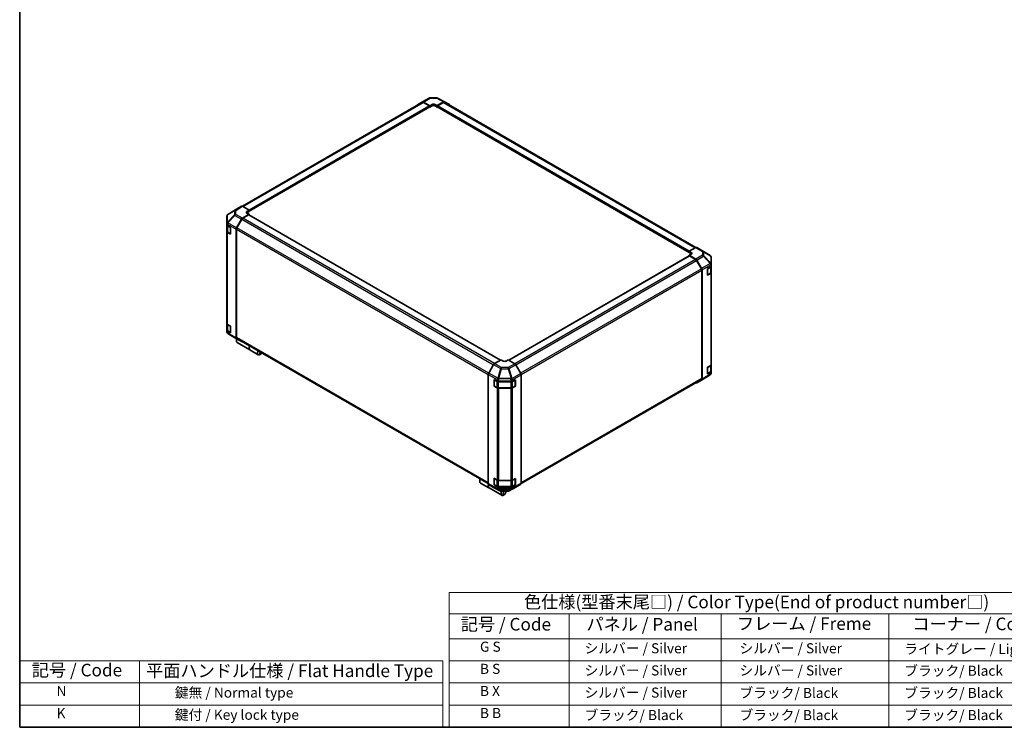
# Model space of a CAD drawing. Units: millimetres. Extents: x 0 to 8642, y -25 to 1546.
# Drawn here: x 0 to 880, y 0 to 632 of the extents above; entities that cross this region are included whole.
import ezdxf

# ---------------------------------------------------------------- set-up
doc = ezdxf.new("R2010")
doc.units = ezdxf.units.MM
doc.header["$LTSCALE"] = 4.5
for name, color, linetype, lineweight in [('Border (ISO)', 7, 'Continuous', 35), ('Symbol (ISO)', 7, 'Continuous', 18), ('Visible (ISO)', 7, 'Continuous', 35), ('Visible Narrow (ISO)', 7, 'Continuous', 25)]:
    doc.layers.add(name, color=color, linetype=linetype, lineweight=lineweight)
doc.styles.add('Note Text (TK)', font='txt')
doc.styles.add('Note Text (TK2)', font='txt')

# ---------------------------------------------------------------- blocks, each defined once
blk = doc.blocks.new('図面枠 tk図枠')
at = {"layer": 'Border (ISO)'}
for p, q in [((14.5, 289), (14.5, 8)), ((14.5, 8), (405.5, 8))]:
    blk.add_line(p, q, dxfattribs=at)
blk = doc.blocks.new('テーブル1')
at = {"layer": 'Symbol (ISO)'}
for p, q in [((99.8, 34.78), (224.5, 34.78)), ((99.8, 34.78), (99.8, 30.5)), ((224.5, 34.78), (224.5, 30.5)), ((99.8, 30.5), (224.5, 30.5)), ((99.8, 30.5), (99.8, 25.6)), ((123.62, 30.5), (123.62, 25.6)), ((153.77, 30.5), (153.77, 25.6)), ((187.1, 30.5), (187.1, 25.6)), ((224.5, 30.5), (224.5, 25.6)), ((99.8, 25.6), (224.5, 25.6)), ((99.8, 25.6), (99.8, 8)), ((123.62, 25.6), (123.62, 8)), ((153.77, 25.6), (153.77, 8)), ((187.1, 25.6), (187.1, 8)), ((224.5, 25.6), (224.5, 8)), ((99.8, 21.2), (224.5, 21.2)), ((99.8, 16.8), (224.5, 16.8)), ((99.8, 12.4), (224.5, 12.4)), ((99.8, 8), (224.5, 8))]:
    blk.add_line(p, q, dxfattribs=at)
at = {"layer": 'Symbol (ISO)', "color": 7, "attachment_point": 7}
for s, insert, char_height, style in [('色仕様(型番末尾□) / Color Type(End of product number□)', (114.62, 30.86), 2.5, 'Note Text (TK)'), ('記号 / Code', (102.07, 26.43), 2.5, 'Note Text (TK)'), ('パネル / Panel', (127.03, 26.43), 2.5, 'Note Text (TK)'), ('フレーム / Freme', (156.92, 26.56), 2.5, 'Note Text (TK)'), ('コーナー / Corner', (191.75, 26.5), 2.5, 'Note Text (TK)'), ('        G S', (101, 22.38), 2, 'Note Text (TK2)'), ('   シルバー / Silver', (124.82, 22.07), 2, 'Note Text (TK2)'), ('    シルバー / Silver', (154.97, 22.07), 2, 'Note Text (TK2)'), ('   ライトグレー / Light gray', (188.3, 21.93), 2, 'Note Text (TK2)'), ('        B S', (101, 17.98), 2, 'Note Text (TK2)'), ('   シルバー / Silver', (124.82, 17.67), 2, 'Note Text (TK2)'), ('    シルバー / Silver', (154.97, 17.67), 2, 'Note Text (TK2)'), ('   ブラック/ Black', (188.3, 17.61), 2, 'Note Text (TK2)'), ('        B X', (101, 13.6), 2, 'Note Text (TK2)'), ('   シルバー / Silver', (124.82, 13.27), 2, 'Note Text (TK2)'), ('    ブラック/ Black', (154.97, 13.21), 2, 'Note Text (TK2)'), ('   ブラック/ Black', (188.3, 13.21), 2, 'Note Text (TK2)'), ('        B B', (101, 9.2), 2, 'Note Text (TK2)'), ('   ブラック/ Black', (124.82, 8.81), 2, 'Note Text (TK2)'), ('    ブラック/ Black', (154.97, 8.81), 2, 'Note Text (TK2)'), ('   ブラック/ Black', (188.3, 8.81), 2, 'Note Text (TK2)')]:
    blk.add_mtext(s, dxfattribs=dict(at, insert=insert, char_height=char_height, style=style))

msp = doc.modelspace()

# ---------------------------------------------------------------- linework, layer by layer
at = {"layer": 'Symbol (ISO)'}
for p, q in [((0, 59.4), (0, 0)), ((0, 59.4), (377.965, 59.4)), ((107.167, 59.4), (107.167, 0)), ((377.965, 59.4), (377.965, 0)), ((0, 39.6), (377.965, 39.6)), ((0, 19.8), (377.965, 19.8)), ((0, 0), (377.965, 0))]:
    msp.add_line(p, q, dxfattribs=at)
at = {"layer": 'Visible (ISO)'}
for p, q in [((359.995, 558.439), (199.042, 465.512)), ((204.896, 461.098), (366.448, 554.37)), ((355.451, 556.116), (359.811, 558.722)), ((359.819, 558.726), (365.765, 562.159)), ((360.697, 558.65), (366.541, 555.394)), ((366.223, 555.274), (360.895, 558.35)), ((366.355, 554.316), (366.541, 554.208)), ((366.541, 555.394), (368.45, 556.496)), ((366.541, 554.208), (366.541, 555.394)), ((368.45, 555.311), (366.541, 554.208)), ((366.541, 554.576), (366.541, 554.723)), ((366.647, 562.4), (372.58, 562.46)), ((370.996, 556.521), (372.905, 555.458)), ((372.905, 554.208), (370.996, 555.311)), ((372.905, 555.458), (378.741, 558.827)), ((372.905, 555.458), (372.905, 554.738)), ((372.905, 554.723), (372.905, 554.576)), ((372.905, 554.56), (372.905, 554.208)), ((372.905, 554.208), (373.091, 554.316)), ((372.998, 554.37), (598.189, 424.356)), ((378.551, 558.35), (373.223, 555.274)), ((373.45, 562.245), (379.625, 558.925)), ((604.218, 428.669), (379.451, 558.439)), ((379.641, 558.916), (383.987, 556.407)), ((185.491, 457.749), (185.506, 457.77)), ((193.798, 463.072), (186.036, 458.272)), ((198.16, 465.591), (193.814, 463.081)), ((199.052, 454.902), (204.896, 458.394)), ((204.896, 462.132), (199.06, 465.502)), ((204.578, 457.907), (199.25, 454.831)), ((202.987, 460.991), (204.896, 462.132)), ((204.896, 460.883), (202.987, 459.781)), ((204.896, 458.394), (202.987, 459.496)), ((429.676, 328.099), (204.803, 457.929)), ((204.896, 462.132), (204.896, 460.883)), ((204.896, 457.875), (204.896, 458.394)), ((204.897, 461.397), (204.897, 461.25)), ((185.168, 456.72), (185.168, 450.286)), ((185.168, 450.286), (185.168, 450.276)), ((185.168, 450.276), (185.168, 448.821)), ((185.168, 442.942), (185.168, 448.821)), ((193.806, 446.31), (198.167, 453.951)), ((198.35, 453.881), (194.005, 446.354)), ((185.168, 442.942), (185.168, 360.639)), ((185.422, 448.288), (185.422, 443.163)), ((185.695, 448.086), (188.35, 446.553)), ((188.35, 440.675), (185.695, 442.207)), ((186.006, 442.304), (188.342, 440.955)), ((188.35, 446.553), (188.35, 440.675)), ((193.441, 445.069), (193.441, 348.098)), ((193.632, 445.1), (193.632, 348.289)), ((604.033, 428.582), (598.189, 425.325)), ((598.189, 424.14), (598.189, 425.325)), ((598.189, 425.325), (600.098, 424.223)), ((598.189, 424.508), (598.189, 424.655)), ((600.098, 423.038), (598.189, 424.14)), ((600.098, 422.779), (598.189, 421.715)), ((604.911, 428.658), (610.857, 425.226)), ((610.873, 425.216), (617.034, 421.57)), ((598.282, 421.187), (436.985, 328.062)), ((598.189, 421.715), (604.025, 418.346)), ((598.189, 421.715), (598.189, 421.133)), ((603.835, 418.088), (598.507, 421.164)), ((609.08, 409.612), (604.735, 417.138)), ((604.925, 417.396), (609.271, 409.868)), ((617.917, 413.808), (617.917, 420.021)), ((617.917, 412.238), (617.917, 413.808)), ((609.453, 311.546), (609.453, 408.357)), ((609.644, 408.613), (609.644, 311.069)), ((614.646, 409.862), (617.412, 411.516)), ((614.646, 403.983), (614.646, 409.862)), ((617.412, 405.637), (614.646, 403.983)), ((614.743, 404.213), (617.08, 405.562)), ((617.663, 406.42), (617.663, 411.705)), ((617.917, 412.238), (617.917, 406.359)), ((617.917, 324.056), (617.917, 406.359)), ((185.168, 354.761), (185.168, 360.639)), ((185.168, 354.761), (185.168, 353.305)), ((185.168, 353.305), (185.168, 353.305)), ((185.422, 360.107), (185.422, 354.981)), ((185.695, 359.905), (188.35, 358.372)), ((188.35, 352.493), (185.695, 354.026)), ((186.006, 354.123), (188.342, 352.774)), ((188.35, 358.372), (188.35, 352.493)), ((192.212, 348.111), (186.051, 351.756)), ((192.229, 348.101), (198.174, 344.668)), ((193.568, 346.394), (193.568, 345.292)), ((198.167, 344.673), (193.806, 347.279)), ((194.005, 347.465), (418.725, 217.722)), ((194.221, 343.85), (205.549, 337.309)), ((205.676, 337.236), (213.185, 332.9)), ((215.715, 333.608), (214.76, 333.056)), ((430.18, 328.39), (424.344, 325.021)), ((432.089, 327.249), (430.18, 328.39)), ((436.544, 328.326), (434.635, 327.224)), ((442.388, 324.834), (436.544, 328.326)), ((423.444, 324.071), (419.098, 316.542)), ((447.634, 316.242), (443.274, 323.883)), ((614.646, 321.68), (617.412, 323.334)), ((614.646, 315.802), (614.646, 321.68)), ((617.412, 317.455), (614.646, 315.802)), ((614.743, 316.031), (617.08, 317.38)), ((617.663, 318.238), (617.663, 323.523)), ((617.917, 324.056), (617.917, 318.177)), ((617.917, 316.607), (617.917, 318.177)), ((418.725, 315.288), (418.725, 217.744)), ((423.905, 310.658), (426.769, 309.061)), ((423.905, 304.779), (423.905, 310.658)), ((424.055, 310.46), (424.055, 305.022)), ((428.019, 308.77), (438.981, 308.77)), ((440.253, 309.074), (442.908, 310.607)), ((442.669, 310.46), (442.669, 305.022)), ((442.908, 310.607), (442.908, 304.728)), ((447.962, 217.701), (609.08, 310.722)), ((447.999, 315.001), (447.999, 218.03)), ((609.271, 310.245), (604.925, 307.736)), ((617.049, 315.055), (609.287, 310.255)), ((617.594, 315.577), (617.579, 315.556)), ((423.905, 304.779), (424.091, 304.887)), ((426.769, 303.182), (423.905, 304.779)), ((424.19, 304.788), (426.527, 303.439)), ((427.744, 303.144), (438.981, 303.144)), ((438.981, 302.891), (428.019, 302.891)), ((440.197, 303.439), (442.534, 304.788)), ((442.908, 304.728), (440.253, 303.195)), ((442.633, 304.887), (442.908, 304.728)), ((411.089, 220.809), (411.089, 219.706)), ((423.905, 222.476), (426.769, 220.88)), ((423.905, 216.598), (423.905, 222.476)), ((424.055, 222.278), (424.055, 216.84)), ((428.019, 220.588), (438.981, 220.588)), ((440.253, 220.892), (442.908, 222.425)), ((442.669, 222.278), (442.669, 216.84)), ((442.908, 222.425), (442.908, 216.546)), ((411.741, 218.264), (419.25, 213.929)), ((419.098, 216.92), (423.444, 214.41)), ((419.378, 213.855), (430.706, 207.315)), ((423.46, 214.402), (429.635, 211.081)), ((423.905, 216.598), (424.091, 216.705)), ((426.769, 215.001), (423.905, 216.598)), ((424.19, 216.606), (426.527, 215.257)), ((427.744, 214.962), (438.981, 214.962)), ((438.981, 214.709), (428.019, 214.709)), ((437.32, 211.167), (443.266, 214.6)), ((440.197, 215.257), (442.534, 216.606)), ((442.908, 216.546), (440.253, 215.014)), ((442.633, 216.705), (442.908, 216.546)), ((443.274, 214.605), (447.634, 217.211)), ((430.505, 210.867), (436.438, 210.926)), ((433.235, 208.022), (432.281, 207.471)), ((434.508, 210.227), (434.508, 210.907))]:
    msp.add_line(p, q, dxfattribs=at)
for centre, radius, start, end in [((366.665, 560.6), 1.8, 90.577389, 120), ((372.598, 560.66), 1.8, 61.731699, 90.577389), ((186.968, 456.72), 1.8, 145.128708, 180), ((186.983, 456.741), 1.8, 121.731699, 145.128708), ((188.477, 441.189), 0.27, 240, 241.874494), ((609.957, 423.667), 1.8, 59.386066, 60), ((616.117, 420.021), 1.8, 0, 59.386066), ((614.608, 404.446), 0.27, 278.179145, 300), ((186.968, 353.305), 1.8, 180, 239.386066), ((188.477, 353.007), 0.27, 240, 241.874494), ((193.129, 349.66), 1.8, 239.386066, 240), ((424.325, 310.46), 0.27, 157.551766, 180), ((442.399, 310.46), 0.27, 0, 1.874494), ((614.608, 316.265), 0.27, 278.179145, 300), ((616.103, 316.585), 1.8, 301.731699, 325.128708), ((616.117, 316.607), 1.8, 325.128708, 0), ((424.325, 305.022), 0.27, 180, 240), ((442.399, 305.022), 0.27, 300, 0), ((424.325, 222.278), 0.27, 157.551766, 180), ((442.399, 222.278), 0.27, 0, 1.874494), ((424.325, 216.84), 0.27, 180, 240), ((436.42, 212.726), 1.8, 270.577389, 300), ((442.399, 216.84), 0.27, 300, 0), ((430.487, 212.667), 1.8, 241.731699, 270.577389)]:
    msp.add_arc(centre, radius, start, end, dxfattribs=at)
for centre, major_axis, ratio, start_param, end_param in [((356.359, 554.561), (-0.9, 1.559), 0.5773503, 0.0087266, 0.544302), ((360.719, 557.168), (-0.9, 1.559), 0.5773503, 5.5152404, 6.291912), ((360.895, 556.88), (-0.9, 1.559), 0.5773503, 5.4977871, 6.2831853), ((366.223, 554.907), (-0.225, 0.39), 0.5773503, 3.9269908, 5.4977871), ((366.223, 554.76), (0.225, -0.39), 0.5773503, 0, 0.7853982), ((369.723, 555.787), (1.8, 0.027), 0.5671877, 0.7769709, 2.3477672), ((369.723, 554.576), (-1.8, 0), 0.5773503, 3.9269908, 5.4977871), ((373.223, 554.906), (-0.225, -0.39), 0.5773503, 3.9269908, 5.4977871), ((373.223, 554.759), (-0.225, -0.39), 0.5773503, 5.4977871, 6.2831853), ((378.551, 556.88), (0.9, 1.559), 0.5773503, 0, 0.7853982), ((378.741, 557.357), (0.9, 1.559), 0.5771744, 0, 0.7852459), ((383.087, 554.847), (0.9, 1.559), 0.5771744, 5.5126135, 6.2831853), ((194.714, 461.522), (-0.9, 1.559), 0.5771744, 0, 0.017448), ((199.061, 464.032), (-0.9, 1.559), 0.5771744, 5.4979394, 6.2831853), ((204.26, 460.257), (-1.8, -0.028), 0.5873369, 5.4887505, 7.0595468), ((204.26, 459.046), (-1.8, 0), 0.5773503, 5.4977871, 5.6762166), ((204.578, 457.539), (0.225, 0.39), 0.5773503, 0, 0.7853982), ((204.578, 461.581), (0.225, -0.39), 0.5773503, 0.7853982, 0.8281558), ((204.578, 461.434), (0.225, -0.39), 0.5773503, 0.7426405, 0.7853982), ((186.968, 448.821), (-1.8, 0), 0.5773503, 0, 0.7853982), ((199.074, 453.445), (0.9, 1.559), 0.5773503, 0.8028515, 1.579523), ((199.25, 453.361), (-0.9, -1.559), 0.5773503, 3.9269908, 4.712389), ((186.968, 442.942), (-1.8, 0), 0.5773503, 0, 0.7853982), ((194.714, 445.804), (0.9, 1.559), 0.5773503, 1.579523, 2.3561945), ((194.905, 445.835), (-0.9, -1.559), 0.5773503, 4.712389, 5.4977871), ((598.825, 423.514), (1.8, -0.027), 0.5671877, 5.5062144, 7.0770108), ((598.825, 422.303), (-1.8, 0), 0.5773503, 3.7609187, 3.9269908), ((604.011, 427.099), (0.9, 1.559), 0.5773503, 0, 0.7679449), ((598.507, 420.797), (-0.225, 0.39), 0.5773503, 5.4977871, 6.2831853), ((603.835, 416.619), (-0.9, 1.559), 0.5773503, 4.712389, 5.4977871), ((604.025, 416.876), (0.9, -1.559), 0.5775261, 1.5707963, 2.3560422), ((608.18, 409.092), (-0.9, 1.559), 0.5773503, 3.9269908, 4.712389), ((608.371, 409.348), (0.9, -1.559), 0.5775261, 0.7855505, 1.5707963), ((616.117, 412.238), (1.8, 0), 0.5773503, 5.5152404, 6.2831853), ((616.117, 406.359), (1.8, 0), 0.5773503, 5.5152404, 6.2831853), ((186.968, 360.639), (-1.8, 0), 0.5773503, 0, 0.7853982), ((186.968, 354.761), (-1.8, 0), 0.5773503, 0, 0.7853982), ((195.796, 346.578), (-1.575, -2.728), 0.5773503, 4.8602848, 6.2831853), ((194.714, 348.833), (-0.9, -1.559), 0.5773503, 5.4977871, 6.2744587), ((194.841, 347.129), (-0.9, -1.559), 0.5773503, 4.9732113, 5.4977871), ((194.905, 349.023), (-0.9, -1.559), 0.5773503, 5.4977871, 6.2831853), ((199.074, 346.227), (-0.9, -1.559), 0.5773503, 6.2744587, 6.904978), ((207.251, 339.964), (-1.575, -2.728), 0.5773503, 4.7528061, 6.2831853), ((207.124, 340.037), (-1.575, -2.728), 0.5773503, 4.7528061, 6.3236024), ((214.76, 335.628), (-1.575, -2.728), 0.5773503, 4.7528061, 7.0685835), ((215.715, 335.077), (-0.9, -1.559), 0.5773503, 4.7831587, 7.7832119), ((433.362, 327.984), (-1.8, 0.028), 0.5873369, 0.7944348, 2.3652311), ((424.345, 323.551), (-0.9, -1.559), 0.5775261, 3.9271431, 4.712389), ((442.366, 323.377), (-0.9, 1.559), 0.5773503, 4.7036623, 5.4803339), ((616.117, 324.056), (1.8, 0), 0.5773503, 5.5152404, 6.2831853), ((616.117, 318.177), (1.8, 0), 0.5773503, 5.5152404, 6.2831853), ((419.998, 316.022), (-0.9, -1.559), 0.5775261, 4.712389, 5.4976349), ((428.019, 309.809), (1.8, 0), 0.5773503, 3.9444441, 4.712389), ((438.981, 309.809), (1.8, 0), 0.5773503, 4.712389, 5.4977871), ((446.726, 315.736), (-0.9, 1.559), 0.5773503, 3.9269908, 4.7036623), ((608.18, 312.281), (0.9, -1.559), 0.5773503, 0, 0.7853982), ((608.371, 311.805), (0.9, -1.559), 0.5771744, 0, 0.7852459), ((428.019, 303.93), (-1.8, 0), 0.5773503, 0.8028515, 1.5707963), ((438.981, 303.93), (-1.8, 0), 0.5773503, 1.5707963, 2.3561945), ((604.025, 309.295), (0.9, -1.559), 0.5771744, 5.5126135, 6.2831853), ((413.316, 220.992), (-1.575, -2.728), 0.5773503, 4.7528061, 6.2831853), ((412.361, 221.543), (0.9, 1.559), 0.5773503, 1.6415661, 2.3561945), ((428.019, 221.627), (1.8, 0), 0.5773503, 3.9444441, 4.712389), ((438.981, 221.627), (1.8, 0), 0.5773503, 4.712389, 5.4977871), ((420.825, 216.657), (-1.575, -2.728), 0.5773503, 4.9090735, 6.3236024), ((420.953, 216.583), (-1.575, -2.728), 0.5773503, 4.9156515, 6.2831853), ((419.998, 218.479), (-0.9, -1.559), 0.5771744, 5.4979394, 6.2831853), ((424.345, 215.97), (-0.9, -1.559), 0.5771744, 0, 0.017448), ((428.019, 215.748), (-1.8, 0), 0.5773503, 0.8028515, 1.5707963), ((438.981, 215.748), (-1.8, 0), 0.5773503, 1.5707963, 2.3561945), ((442.366, 216.159), (0.9, -1.559), 0.5773503, 0, 0.0087266), ((446.726, 218.765), (0.9, -1.559), 0.5773503, 0.0087266, 0.7853982), ((432.281, 210.043), (-1.575, -2.728), 0.5773503, 4.7430879, 7.0685835), ((433.235, 209.492), (-0.9, -1.559), 0.5773503, 4.012958, 9.2109265)]:
    msp.add_ellipse(centre, major_axis=major_axis, ratio=ratio, start_param=start_param, end_param=end_param, dxfattribs=at)
for points, knots in [([(185.422, 443.163), (185.422, 443.092), (185.432, 443.021), (185.47, 442.885), (185.497, 442.819), (185.567, 442.695), (185.609, 442.637), (185.705, 442.529), (185.758, 442.479), (185.875, 442.386), (185.938, 442.343), (186.006, 442.304)], [0.78539816, 0.78539816, 0.78539816, 0.78539816, 0.9424778, 0.9424778, 1.09955743, 1.09955743, 1.25663706, 1.25663706, 1.41371669, 1.41371669, 1.57079633, 1.57079633, 1.57079633, 1.57079633]), ([(617.08, 405.562), (617.147, 405.6), (617.21, 405.643), (617.327, 405.736), (617.381, 405.786), (617.476, 405.895), (617.518, 405.953), (617.588, 406.077), (617.616, 406.142), (617.653, 406.279), (617.663, 406.349), (617.663, 406.42)], [0, 0, 0, 0, 0.15707963, 0.15707963, 0.31415927, 0.31415927, 0.4712389, 0.4712389, 0.62831853, 0.62831853, 0.78539816, 0.78539816, 0.78539816, 0.78539816]), ([(185.422, 354.981), (185.422, 354.91), (185.432, 354.84), (185.47, 354.703), (185.497, 354.638), (185.567, 354.514), (185.609, 354.456), (185.705, 354.347), (185.758, 354.297), (185.875, 354.204), (185.938, 354.162), (186.006, 354.123)], [0.78539816, 0.78539816, 0.78539816, 0.78539816, 0.9424778, 0.9424778, 1.09955743, 1.09955743, 1.25663706, 1.25663706, 1.41371669, 1.41371669, 1.57079633, 1.57079633, 1.57079633, 1.57079633]), ([(617.08, 317.38), (617.147, 317.419), (617.21, 317.461), (617.327, 317.554), (617.381, 317.605), (617.476, 317.713), (617.518, 317.771), (617.588, 317.895), (617.616, 317.961), (617.653, 318.097), (617.663, 318.168), (617.663, 318.238)], [0, 0, 0, 0, 0.15707963, 0.15707963, 0.31415927, 0.31415927, 0.4712389, 0.4712389, 0.62831853, 0.62831853, 0.78539816, 0.78539816, 0.78539816, 0.78539816]), ([(426.527, 303.439), (426.594, 303.4), (426.665, 303.365), (426.815, 303.302), (426.892, 303.275), (427.053, 303.228), (427.136, 303.208), (427.306, 303.176), (427.392, 303.164), (427.567, 303.148), (427.655, 303.144), (427.744, 303.144)], [6.28318531, 6.28318531, 6.28318531, 6.28318531, 6.44026494, 6.44026494, 6.59734457, 6.59734457, 6.75442421, 6.75442421, 6.91150384, 6.91150384, 7.06858347, 7.06858347, 7.06858347, 7.06858347]), ([(438.981, 303.144), (439.069, 303.144), (439.157, 303.148), (439.332, 303.164), (439.418, 303.176), (439.588, 303.208), (439.671, 303.228), (439.832, 303.275), (439.91, 303.302), (440.059, 303.365), (440.13, 303.4), (440.197, 303.439)], [0.78539816, 0.78539816, 0.78539816, 0.78539816, 0.9424778, 0.9424778, 1.09955743, 1.09955743, 1.25663706, 1.25663706, 1.41371669, 1.41371669, 1.57079633, 1.57079633, 1.57079633, 1.57079633]), ([(426.527, 215.257), (426.594, 215.219), (426.665, 215.183), (426.815, 215.121), (426.892, 215.093), (427.053, 215.046), (427.136, 215.026), (427.306, 214.994), (427.392, 214.982), (427.567, 214.966), (427.655, 214.962), (427.744, 214.962)], [6.28318531, 6.28318531, 6.28318531, 6.28318531, 6.44026494, 6.44026494, 6.59734457, 6.59734457, 6.75442421, 6.75442421, 6.91150384, 6.91150384, 7.06858347, 7.06858347, 7.06858347, 7.06858347]), ([(438.981, 214.962), (439.069, 214.962), (439.157, 214.966), (439.332, 214.982), (439.418, 214.994), (439.588, 215.026), (439.671, 215.046), (439.832, 215.093), (439.91, 215.121), (440.059, 215.183), (440.13, 215.219), (440.197, 215.257)], [0.78539816, 0.78539816, 0.78539816, 0.78539816, 0.9424778, 0.9424778, 1.09955743, 1.09955743, 1.25663706, 1.25663706, 1.41371669, 1.41371669, 1.57079633, 1.57079633, 1.57079633, 1.57079633])]:
    msp.add_open_spline(points, degree=3, knots=knots, dxfattribs=at)
at = {"layer": 'Visible Narrow (ISO)'}
for p, q in [((199.569, 465.208), (360.895, 558.35)), ((366.223, 555.274), (204.896, 462.132)), ((204.897, 461.397), (366.541, 554.723)), ((366.541, 554.576), (204.897, 461.25)), ((360.697, 558.65), (366.643, 562.083)), ((366.643, 562.083), (372.576, 562.142)), ((368.45, 555.311), (368.45, 556.496)), ((370.996, 555.311), (370.996, 556.521)), ((372.576, 562.142), (378.741, 558.827)), ((372.905, 554.723), (598.189, 424.655)), ((598.189, 424.508), (372.905, 554.576)), ((598.246, 425.357), (373.223, 555.274)), ((378.551, 558.35), (603.668, 428.378)), ((191.848, 457.902), (185.687, 451.31)), ((185.687, 457.744), (185.702, 457.765)), ((185.687, 451.31), (185.687, 457.744)), ((185.702, 457.765), (191.848, 461.387)), ((186.052, 458.281), (193.814, 463.081)), ((192.197, 461.904), (186.052, 458.281)), ((191.848, 461.387), (191.848, 457.902)), ((198.16, 465.591), (192.197, 461.904)), ((193.106, 461.82), (199.06, 465.502)), ((193.106, 458.335), (193.106, 461.82)), ((199.052, 454.902), (193.106, 458.335)), ((202.987, 459.781), (202.987, 460.991)), ((204.578, 457.907), (429.544, 328.023)), ((185.695, 449.541), (193.441, 445.069)), ((185.695, 448.086), (185.695, 449.541)), ((186.06, 450.792), (192.221, 457.384)), ((186.06, 450.782), (186.06, 450.792)), ((193.806, 446.31), (186.06, 450.782)), ((192.221, 457.384), (198.167, 453.951)), ((198.35, 453.881), (423.38, 323.96)), ((424.222, 324.943), (199.25, 454.831)), ((185.695, 359.905), (185.695, 442.207)), ((185.95, 447.866), (188.286, 446.517)), ((185.95, 442.428), (185.95, 447.866)), ((188.286, 441.079), (185.95, 442.428)), ((188.286, 446.517), (188.286, 441.079)), ((193.632, 445.1), (418.725, 315.142)), ((419.037, 316.432), (194.005, 446.354)), ((600.098, 423.038), (600.098, 424.223)), ((604.033, 428.582), (609.979, 425.149)), ((609.979, 425.149), (609.979, 421.783)), ((611.237, 421.343), (611.237, 424.708)), ((611.237, 424.708), (617.398, 421.063)), ((437.115, 327.985), (598.507, 421.164)), ((603.835, 418.088), (442.351, 324.856)), ((443.258, 323.91), (604.735, 417.138)), ((609.979, 421.783), (604.025, 418.346)), ((604.925, 417.396), (610.888, 420.839)), ((617.034, 414.349), (609.271, 409.868)), ((610.888, 420.839), (617.034, 414.349)), ((617.383, 414.853), (611.237, 421.343)), ((617.398, 414.85), (617.383, 414.853)), ((617.398, 421.063), (617.398, 414.85)), ((609.08, 409.612), (447.566, 316.361)), ((447.994, 315.139), (609.453, 408.357)), ((609.644, 408.613), (617.397, 413.09)), ((614.799, 409.774), (617.136, 411.123)), ((614.799, 404.336), (614.799, 409.774)), ((617.136, 405.685), (614.799, 404.336)), ((617.136, 411.123), (617.136, 405.685)), ((617.397, 413.09), (617.412, 413.086)), ((617.412, 413.086), (617.412, 411.516)), ((617.412, 405.637), (617.412, 323.334)), ((185.695, 352.571), (185.695, 354.026)), ((193.441, 348.098), (185.695, 352.571)), ((185.95, 359.684), (188.286, 358.335)), ((185.95, 354.246), (185.95, 359.684)), ((188.286, 352.897), (185.95, 354.246)), ((188.286, 358.335), (188.286, 352.897)), ((186.06, 351.751), (193.806, 347.279)), ((186.06, 351.751), (186.06, 351.751)), ((192.221, 348.106), (186.06, 351.751)), ((198.167, 344.673), (192.221, 348.106)), ((418.725, 218.331), (193.632, 348.289)), ((423.444, 324.071), (429.619, 320.506)), ((430.509, 321.461), (424.344, 325.021)), ((429.619, 320.506), (427.136, 311.901)), ((428.02, 311.693), (430.503, 320.298)), ((430.503, 320.298), (436.436, 320.238)), ((436.443, 321.401), (430.509, 321.461)), ((436.436, 320.238), (438.988, 311.562)), ((442.388, 324.834), (436.443, 321.401)), ((437.328, 320.451), (443.274, 323.883)), ((439.88, 311.775), (437.328, 320.451)), ((614.799, 321.592), (617.136, 322.941)), ((614.799, 316.155), (614.799, 321.592)), ((617.136, 317.504), (614.799, 316.155)), ((617.136, 322.941), (617.136, 317.504)), ((617.412, 317.455), (617.412, 315.885)), ((418.725, 315.288), (426.754, 310.653)), ((427.136, 311.901), (419.098, 316.542)), ((424.134, 310.349), (426.471, 309)), ((424.134, 304.912), (424.134, 310.349)), ((426.471, 309), (426.471, 303.563)), ((426.754, 310.653), (426.769, 310.632)), ((426.769, 310.632), (426.769, 309.061)), ((427.744, 308.696), (427.744, 308.782)), ((427.744, 308.696), (438.981, 308.696)), ((427.744, 303.258), (427.744, 308.696)), ((428.019, 310.34), (438.972, 310.23)), ((428.019, 308.77), (428.019, 310.34)), ((428.035, 311.673), (428.02, 311.693)), ((438.988, 311.562), (428.035, 311.673)), ((438.972, 310.23), (438.981, 310.225)), ((438.981, 310.225), (438.981, 308.77)), ((438.981, 308.696), (438.981, 308.77)), ((438.981, 308.696), (438.981, 303.258)), ((439.888, 311.77), (439.88, 311.775)), ((447.634, 316.242), (439.888, 311.77)), ((440.253, 310.529), (447.999, 315.001)), ((440.253, 309.074), (440.253, 310.529)), ((440.253, 309), (442.59, 310.349)), ((440.253, 303.563), (440.253, 309)), ((442.59, 310.349), (442.59, 304.912)), ((609.453, 311.546), (447.999, 218.331)), ((617.397, 315.864), (609.644, 311.069)), ((617.412, 315.885), (617.397, 315.864)), ((426.471, 303.563), (424.134, 304.912)), ((426.769, 303.182), (426.769, 220.88)), ((427.744, 303.144), (427.744, 303.258)), ((438.981, 303.258), (427.744, 303.258)), ((428.019, 220.588), (428.019, 302.891)), ((438.981, 303.144), (438.981, 303.258)), ((438.981, 302.891), (438.981, 220.588)), ((442.59, 304.912), (440.253, 303.563)), ((440.253, 220.892), (440.253, 303.195)), ((424.134, 222.168), (426.471, 220.819)), ((424.134, 216.73), (424.134, 222.168)), ((426.471, 220.819), (426.471, 215.381)), ((427.744, 220.514), (427.744, 220.6)), ((427.744, 220.514), (438.981, 220.514)), ((427.744, 215.077), (427.744, 220.514)), ((438.981, 220.514), (438.981, 220.588)), ((438.981, 220.514), (438.981, 215.077)), ((440.253, 220.819), (442.59, 222.168)), ((440.253, 215.381), (440.253, 220.819)), ((442.59, 222.168), (442.59, 216.73)), ((426.754, 213.426), (418.725, 217.744)), ((419.098, 216.92), (427.136, 212.598)), ((429.619, 211.09), (423.444, 214.41)), ((426.471, 215.381), (424.134, 216.73)), ((426.769, 213.43), (426.754, 213.426)), ((426.769, 215.001), (426.769, 213.43)), ((427.136, 212.598), (429.619, 211.09)), ((427.744, 214.962), (427.744, 215.077)), ((438.981, 215.077), (427.744, 215.077)), ((428.019, 213.139), (428.019, 214.709)), ((438.972, 213.249), (428.019, 213.139)), ((428.02, 212.402), (428.035, 212.406)), ((430.503, 210.894), (428.02, 212.402)), ((428.035, 212.406), (438.988, 212.516)), ((438.988, 212.516), (436.436, 210.954)), ((443.274, 214.605), (437.328, 211.172)), ((437.328, 211.172), (439.88, 212.734)), ((438.981, 213.254), (438.972, 213.249)), ((438.981, 214.962), (438.981, 215.077)), ((438.981, 214.709), (438.981, 213.254)), ((439.88, 212.734), (439.888, 212.739)), ((439.888, 212.739), (447.634, 217.211)), ((447.999, 218.03), (440.253, 213.558)), ((442.59, 216.73), (440.253, 215.381)), ((440.253, 213.558), (440.253, 215.014)), ((436.436, 210.954), (430.503, 210.894))]:
    msp.add_line(p, q, dxfattribs=at)
for centre, major_axis, ratio, start_param, end_param in [((366.665, 560.6), (-0.9, 1.559), 0.5773503, 5.5152404, 6.2831853), ((366.665, 560.6), (-0.018, 1.8), 0.0071255, 0, 0.6031028), ((372.598, 560.66), (-0.018, 1.8), 0.0071255, 0, 0.6031028), ((372.598, 560.66), (0.852, 1.585), 0.5771744, 0, 0.7677979), ((186.968, 456.72), (-1.8, 0), 0.8093089, 5.5039577, 6.2831853), ((186.968, 456.72), (-1.477, 1.029), 0.1434713, 5.8529476, 6.2831853), ((186.983, 456.741), (-1.477, 1.029), 0.1434713, 5.8529476, 6.2831853), ((186.983, 456.741), (-0.914, 1.551), 0.6176333, 0.018117, 0.5525316), ((186.983, 456.741), (-0.947, 1.531), 0.5771744, 6.2657373, 6.2831853), ((193.129, 460.363), (-0.914, 1.551), 0.6176333, 0.018117, 0.5525316), ((193.129, 460.363), (1.8, 0), 0.8093089, 1.5831374, 2.362365), ((193.129, 456.878), (-1.8, 0), 0.8093089, 4.72473, 5.5039577), ((193.129, 456.878), (1.315, -1.229), 0.1678156, 3.5736168, 4.1175002), ((193.129, 460.363), (-0.947, 1.531), 0.5771744, 5.4804915, 6.2657373), ((193.129, 456.878), (0.9, 1.559), 0.5773503, 0.8028515, 1.579523), ((186.968, 450.286), (-1.8, 0), 0.8093089, 5.5039577, 6.2831853), ((186.968, 450.286), (-1.8, 0), 0.3255424, 5.2410113, 6.2831853), ((186.968, 450.276), (-1.8, 0), 0.3255424, 5.2410113, 6.2831853), ((186.968, 450.276), (-1.8, 0), 0.5773503, 0, 0.7853982), ((186.968, 450.286), (1.315, -1.229), 0.1678156, 3.5736168, 4.1175002), ((186.968, 450.276), (0.9, 1.559), 0.5773503, 1.579523, 2.3561945), ((187.222, 443.163), (-1.8, 0), 0.5773503, 0, 0.7853982), ((187.222, 448.601), (1.8, 0), 0.5773503, 3.601772, 3.9269908), ((186.141, 447.976), (-0.135, -0.234), 0.5773503, 5.2032717, 5.4977871), ((186.141, 442.538), (-0.135, -0.234), 0.5773503, 5.4977871, 6.2831853), ((188.477, 446.627), (-0.135, -0.234), 0.5773503, 5.2032717, 5.4977871), ((188.477, 446.627), (0.27, 0), 0.5773503, 3.9269908, 4.2215063), ((188.477, 441.189), (-0.135, -0.234), 0.5773503, 5.4977871, 6.2831853), ((188.477, 441.189), (-0.27, 0), 0.5773503, 0.7853982, 1.0799136), ((609.957, 423.667), (0.9, 1.559), 0.5773503, 0, 0.7679449), ((609.957, 423.667), (1.8, 0), 0.8235599, 0.7792276, 1.5584553), ((609.957, 423.667), (0.917, 1.549), 0.6231159, 5.748412, 6.2831853), ((609.957, 420.301), (-1.8, 0), 0.8235599, 3.9208203, 4.700048), ((609.957, 420.301), (0.9, -1.559), 0.5973237, 1.5707963, 2.3560422), ((609.957, 420.301), (-1.307, -1.238), 0.170606, 2.1907023, 2.7251169), ((616.117, 420.021), (0.917, 1.549), 0.6231159, 5.748412, 6.2831853), ((616.103, 413.812), (1.307, 1.238), 0.170606, 5.332295, 5.8667095), ((616.103, 413.812), (0.9, -1.559), 0.5973237, 0.7855505, 1.5707963), ((616.103, 413.812), (-0.419, -1.751), 0.8133381, 1.3462549, 2.3867951), ((616.117, 420.021), (1.8, 0), 0.8235599, 0, 0.7792276), ((616.117, 413.808), (-0.419, -1.751), 0.8133381, 1.3462549, 2.3867951), ((616.117, 413.808), (1.8, 0), 0.8235599, 0, 0.7792276), ((616.117, 413.808), (1.8, 0), 0.5773503, 5.5152404, 6.2831853), ((614.608, 409.884), (0.27, 0), 0.5773503, 4.855142, 5.4977871), ((614.608, 409.884), (-0.135, 0.234), 0.5773503, 3.9269908, 4.5771802), ((616.945, 411.233), (0.135, -0.234), 0.5773503, 0.7853982, 1.5884647), ((616.945, 405.795), (0.135, -0.234), 0.5773503, 0, 0.7853982), ((615.863, 411.858), (1.8, 0), 0.5773503, 5.4977871, 6.1108788), ((615.863, 406.42), (1.8, 0), 0.5773503, 5.4977871, 6.2831853), ((614.608, 404.446), (-0.27, 0), 0.5773503, 1.7135493, 2.3561945), ((614.608, 404.446), (0.135, -0.234), 0.5773503, 0, 0.7853982), ((186.968, 353.305), (-1.8, 0), 0.5773503, 0, 0.7853982), ((186.968, 353.305), (-1.8, 0), 0.999966, 0, 1.042174), ((186.968, 353.305), (-1.8, 0), 0.999966, 0, 1.042174), ((187.222, 354.981), (-1.8, 0), 0.5773503, 0, 0.7853982), ((187.222, 360.419), (1.8, 0), 0.5773503, 3.601772, 3.9269908), ((186.968, 353.305), (-0.9, -1.559), 0.5773503, 5.4977871, 6.2744587), ((186.141, 359.794), (-0.135, -0.234), 0.5773503, 5.2032717, 5.4977871), ((186.141, 354.357), (-0.135, -0.234), 0.5773503, 5.4977871, 6.2831853), ((188.477, 358.445), (-0.135, -0.234), 0.5773503, 5.2032717, 5.4977871), ((188.477, 358.445), (0.27, 0), 0.5773503, 3.9269908, 4.2215063), ((188.477, 353.007), (-0.135, -0.234), 0.5773503, 5.4977871, 6.2831853), ((188.477, 353.007), (-0.27, 0), 0.5773503, 0.7853982, 1.0799136), ((186.968, 353.305), (-0.917, -1.549), 0.6231159, 0, 0.0091101), ((193.129, 349.66), (-0.917, -1.549), 0.6231159, 0, 0.0091101), ((193.129, 349.66), (-0.9, -1.559), 0.5773503, 6.2744587, 6.2831853), ((430.487, 320.004), (-0.9, -1.559), 0.5570252, 3.9271431, 4.712389), ((430.487, 320.004), (-1.729, 0.499), 0.1590961, 4.7492536, 5.2836682), ((430.487, 320.004), (0.018, 1.8), 0.0071255, 4.8761728, 5.6554005), ((436.42, 319.945), (-0.018, -1.8), 0.0071255, 1.7345802, 2.5138078), ((436.42, 319.945), (1.727, 0.508), 0.1541303, 0.9725771, 1.5164605), ((436.42, 319.945), (-0.9, 1.559), 0.5773503, 4.7036623, 5.4803339), ((614.608, 321.703), (0.27, 0), 0.5773503, 4.855142, 5.4977871), ((614.608, 321.703), (-0.135, 0.234), 0.5773503, 3.9269908, 4.5771802), ((616.945, 323.052), (0.135, -0.234), 0.5773503, 0.7853982, 1.5884647), ((616.945, 317.614), (0.135, -0.234), 0.5773503, 0, 0.7853982), ((615.863, 323.676), (1.8, 0), 0.5773503, 5.4977871, 6.1108788), ((615.863, 318.238), (1.8, 0), 0.5773503, 5.4977871, 6.2831853), ((424.325, 310.46), (-0.27, 0), 0.5773503, 0, 0.7853982), ((424.325, 310.46), (0.135, 0.234), 0.5773503, 1.6962755, 2.3561945), ((426.662, 309.111), (-0.135, -0.234), 0.5773503, 4.6878532, 5.4977871), ((427.744, 309.735), (1.8, 0), 0.5773503, 3.9269908, 4.712389), ((428.004, 311.4), (-0.9, -1.559), 0.5570252, 4.712389, 5.4976349), ((428.004, 311.4), (-1.452, -1.063), 0.1270567, 4.6089363, 5.6494765), ((428.019, 311.379), (-1.452, -1.063), 0.1270567, 4.6089363, 5.6494765), ((428.019, 311.379), (-1.8, 0), 0.5773503, 0.8028515, 1.5707963), ((428.004, 311.4), (1.729, -0.499), 0.1590961, 1.607661, 2.1420755), ((428.019, 311.379), (0.018, 1.8), 0.0071255, 4.0969452, 4.8761728), ((438.972, 311.269), (0.912, 1.552), 0.3372118, 4.1913352, 5.2335091), ((438.972, 311.269), (-0.018, -1.8), 0.0071255, 0.9553525, 1.7345802), ((438.981, 311.264), (0.912, 1.552), 0.3372118, 4.1913352, 5.2335091), ((438.981, 311.264), (-1.8, 0), 0.5773503, 1.5707963, 2.3561945), ((438.981, 309.735), (1.8, 0), 0.5773503, 4.712389, 5.4977871), ((438.972, 311.269), (1.727, 0.508), 0.1541303, 0.9725771, 1.5164605), ((438.981, 311.264), (-0.9, 1.559), 0.5773503, 3.9269908, 4.7036623), ((440.062, 309.111), (0.135, -0.234), 0.5773503, 0.7853982, 1.0800246), ((442.399, 310.46), (0.135, -0.234), 0.5773503, 0.7853982, 1.0799136), ((442.399, 310.46), (0.27, 0), 0.5773503, 5.4977871, 6.2831853), ((614.608, 316.265), (-0.27, 0), 0.5773503, 1.7135493, 2.3561945), ((614.608, 316.265), (0.135, -0.234), 0.5773503, 0, 0.7853982), ((616.103, 316.585), (0.947, -1.531), 0.5771744, 0, 0.7677979), ((616.103, 316.585), (1.477, -1.029), 0.1434713, 0, 0.6103025), ((616.117, 316.607), (1.8, 0), 0.5773503, 5.5152404, 6.2831853), ((616.117, 316.607), (1.477, -1.029), 0.1434713, 0, 0.6103025), ((424.325, 305.022), (-0.27, 0), 0.5773503, 0, 0.7853982), ((424.325, 305.022), (-0.135, -0.234), 0.5773503, 5.4977871, 6.2831853), ((426.662, 303.673), (-0.135, -0.234), 0.5773503, 5.4977871, 6.2831853), ((427.744, 304.297), (-1.8, 0), 0.5773503, 0.7853982, 1.5707963), ((438.981, 304.297), (-1.8, 0), 0.5773503, 1.5707963, 2.3561945), ((440.062, 303.673), (0.135, -0.234), 0.5773503, 0, 0.7853982), ((442.399, 305.022), (0.135, -0.234), 0.5773503, 0, 0.7853982), ((442.399, 305.022), (0.27, 0), 0.5773503, 5.4977871, 6.2831853), ((424.325, 222.278), (-0.27, 0), 0.5773503, 0, 0.7853982), ((424.325, 222.278), (0.135, 0.234), 0.5773503, 1.6962755, 2.3561945), ((426.662, 220.929), (-0.135, -0.234), 0.5773503, 4.6878532, 5.4977871), ((427.744, 221.554), (1.8, 0), 0.5773503, 3.9269908, 4.712389), ((438.981, 221.554), (1.8, 0), 0.5773503, 4.712389, 5.4977871), ((440.062, 220.929), (0.135, -0.234), 0.5773503, 0.7853982, 1.0800246), ((442.399, 222.278), (0.135, -0.234), 0.5773503, 0.7853982, 1.0799136), ((442.399, 222.278), (0.27, 0), 0.5773503, 5.4977871, 6.2831853), ((424.325, 216.84), (-0.27, 0), 0.5773503, 0, 0.7853982), ((424.325, 216.84), (-0.135, -0.234), 0.5773503, 5.4977871, 6.2831853), ((426.662, 215.491), (-0.135, -0.234), 0.5773503, 5.4977871, 6.2831853), ((427.744, 216.116), (-1.8, 0), 0.5773503, 0.7853982, 1.5707963), ((428.004, 214.174), (0.438, -1.746), 0.7969235, 4.9483699, 5.9889101), ((428.004, 214.174), (-0.852, -1.585), 0.5771744, 5.4804915, 6.2657373), ((428.019, 214.178), (1.8, 0), 0.5773503, 3.9444441, 4.712389), ((428.019, 214.178), (0.438, -1.746), 0.7969235, 4.9483699, 5.9889101), ((428.004, 214.174), (-0.934, -1.539), 0.9473354, 0.0445048, 0.5789194), ((428.019, 214.178), (0.018, -1.8), 0.0071255, 5.3278328, 6.1070604), ((436.42, 212.726), (0.94, -1.535), 0.9450618, 5.7175034, 6.2613868), ((436.42, 212.726), (0.9, -1.559), 0.5773503, 0, 0.0087266), ((438.972, 214.288), (0.018, -1.8), 0.0071255, 5.3278328, 6.1070604), ((438.972, 214.288), (0.912, -1.552), 0.3372118, 5.2334428, 6.2756168), ((438.981, 216.116), (-1.8, 0), 0.5773503, 1.5707963, 2.3561945), ((438.981, 214.293), (1.8, 0), 0.5773503, 4.712389, 5.4977871), ((438.981, 214.293), (0.912, -1.552), 0.3372118, 5.2334428, 6.2756168), ((438.972, 214.288), (0.94, -1.535), 0.9450618, 5.7175034, 6.2613868), ((438.981, 214.293), (0.9, -1.559), 0.5773503, 0.0087266, 0.7853982), ((440.062, 215.491), (0.135, -0.234), 0.5773503, 0, 0.7853982), ((442.399, 216.84), (0.135, -0.234), 0.5773503, 0, 0.7853982), ((442.399, 216.84), (0.27, 0), 0.5773503, 5.4977871, 6.2831853), ((430.487, 212.667), (-0.934, -1.539), 0.9473354, 0.0445048, 0.5789194), ((430.487, 212.667), (-0.852, -1.585), 0.5771744, 6.2657373, 6.2831853), ((430.487, 212.667), (0.018, -1.8), 0.0071255, 6.1070604, 6.2831853), ((436.42, 212.726), (0.018, -1.8), 0.0071255, 6.1070604, 6.2831853)]:
    msp.add_ellipse(centre, major_axis=major_axis, ratio=ratio, start_param=start_param, end_param=end_param, dxfattribs=at)

# ---------------------------------------------------------------- block references
at = {"xscale": 4.5, "yscale": 4.5, "zscale": 4.5}
for name in ['図面枠 tk図枠', 'テーブル1']:
    msp.add_blockref(name, (-65.25, -36), dxfattribs=at)

# ---------------------------------------------------------------- texts
at = {"layer": 'Symbol (ISO)', "color": 7, "attachment_point": 7}
for s, insert, char_height, style in [('記号 / Code', (10.827, 42.002), 11.25, 'Note Text (TK)'), ('平面ハンドル仕様 / Flat Handle Type', (112.913, 41.374), 11.25, 'Note Text (TK)'), ('          N', (5.4, 25.095), 9, 'Note Text (TK2)'), ('   \u3000  鍵無 / Normal type', (112.567, 23.7), 9, 'Note Text (TK2)'), ('          K', (5.4, 5.295), 9, 'Note Text (TK2)'), ('   \u3000  鍵付 / Key lock type', (112.567, 3.9), 9, 'Note Text (TK2)')]:
    msp.add_mtext(s, dxfattribs=dict(at, insert=insert, char_height=char_height, style=style))

doc.saveas('drawing.dxf')
